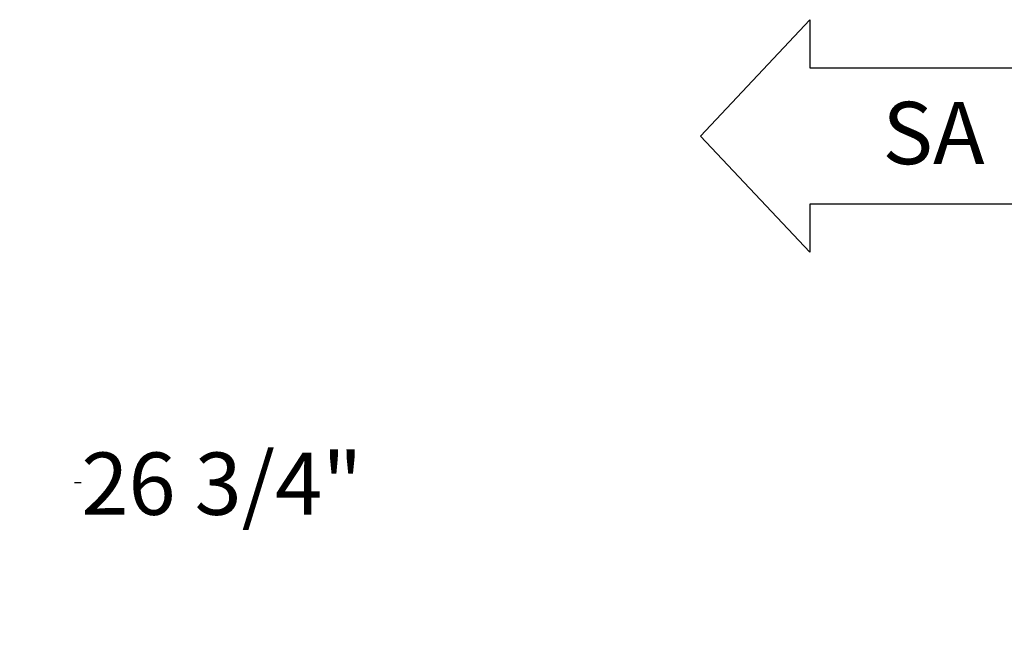
# Model space of a CAD drawing. Units: inches. Extents: x 0.3 to 10.6, y 0.4 to 8.2.
# Drawn here: x 5.1 to 6.4, y 2.3 to 3.2 of the extents above; entities that cross this region are included whole.
import ezdxf

# ---------------------------------------------------------------- set-up
doc = ezdxf.new("R2010")
doc.units = ezdxf.units.IN
doc.header["$MEASUREMENT"] = 0
doc.linetypes.add('HIDDEN', pattern=[0.075, 0.05, -0.025])
doc.layers.add('DRAWING_FORMAT_LINES', color=7, linetype='Continuous', lineweight=25)
doc.layers.add('SERVICE_AREA_LINE', color=7, linetype='HIDDEN')
doc.styles.add('SLDTEXTSTYLE0', font='GOTHIC.TTF', dxfattribs={"width": 0.913})
doc.dimstyles.new('SLDDIMSTYLE0', dxfattribs={"dimtxt": 0.083333, "dimasz": 0.1, "dimexe": 0, "dimexo": 0.0625, "dimgap": 0.020833, "dimtad": 0, "dimtih": 1, "dimtoh": 1, "dimdec": 6, "dimlfac": 80, "dimrnd": 1e-09, "dimzin": 12, "dimdsep": 46, "dimlunit": 5, "dimtxsty": 'SLDTEXTSTYLE0', "dimsah": 1, "dimcen": 0.09, "dimadec": 0, "dimazin": 3, "dimtfac": 1, "dimtdec": 3, "dimtofl": 0, "dimtmove": 0, "dimatfit": 3, "dimfxl": 1, "dimfrac": 2, "dimtolj": 1, "dimtzin": 12, "dimarcsym": 0})

# ---------------------------------------------------------------- blocks, each defined once
blk = doc.blocks.new('Block3')
at = {"layer": 'DRAWING_FORMAT_LINES'}
for p, q in [((137.32, 130.509), (140.827, 134.244)), ((140.827, 134.244), (140.827, 132.699)), ((140.827, 132.699), (148.131, 132.699)), ((148.131, 132.699), (148.131, 128.32)), ((140.827, 126.775), (137.32, 130.509)), ((148.131, 128.32), (140.827, 128.32)), ((140.827, 128.32), (140.827, 126.775))]:
    blk.add_line(p, q, dxfattribs=at)
blk = doc.blocks.new('_D_6')
at = {"layer": 'SERVICE_AREA_LINE'}
for p, q in [((4.6109, 2.8929), (4.6109, 2.4157)), ((4.9452, 2.6828), (4.9452, 2.4157)), ((4.6109, 2.5407), (4.9452, 2.5407)), ((4.9452, 2.5407), (5.1544, 2.5407))]:
    blk.add_line(p, q, dxfattribs=at)
for points in [[(4.6109, 2.5407), (4.7109, 2.5257), (4.7109, 2.5557)], [(4.9452, 2.5407), (4.8452, 2.5557), (4.8452, 2.5257)]]:
    blk.add_solid(points, dxfattribs=at)
at = {"layer": 'SERVICE_AREA_LINE', "insert": (5.1544, 2.5809), "char_height": 0.08333, "attachment_point": 1, "style": 'SLDTEXTSTYLE0'}
blk.add_mtext('26 3/4"', dxfattribs=at)

msp = doc.modelspace()

# ---------------------------------------------------------------- block references
at = {"layer": 'DRAWING_FORMAT_LINES', "xscale": 0.04166666666666664, "yscale": 0.04166666666666664, "zscale": 0.04166666666666664}
msp.add_blockref('Block3', (0.26167592, -2.43348822), dxfattribs=at)

# ---------------------------------------------------------------- texts
at = {"layer": 'SERVICE_AREA_LINE', "insert": (6.2265795, 3.05005497), "char_height": 0.083333333, "attachment_point": 1, "style": 'SLDTEXTSTYLE0'}
msp.add_mtext('SA', dxfattribs=at)

# ---------------------------------------------------------------- dimensions: what is measured, and where the dimension line sits
at = {"layer": 'SERVICE_AREA_LINE'}
dim = msp.add_linear_dim(base=(4.61091141, 2.54067893), p1=(4.94516141, 2.73275304), p2=(4.61091141, 2.94293429), dimstyle='SLDDIMSTYLE0', dxfattribs=at)
dim.commit()
dim.dimension.update_dxf_attribs({"geometry": '_D_6', "text_midpoint": (5.33440905, 2.54067893), "dimtype": 160})

doc.saveas('drawing.dxf')
